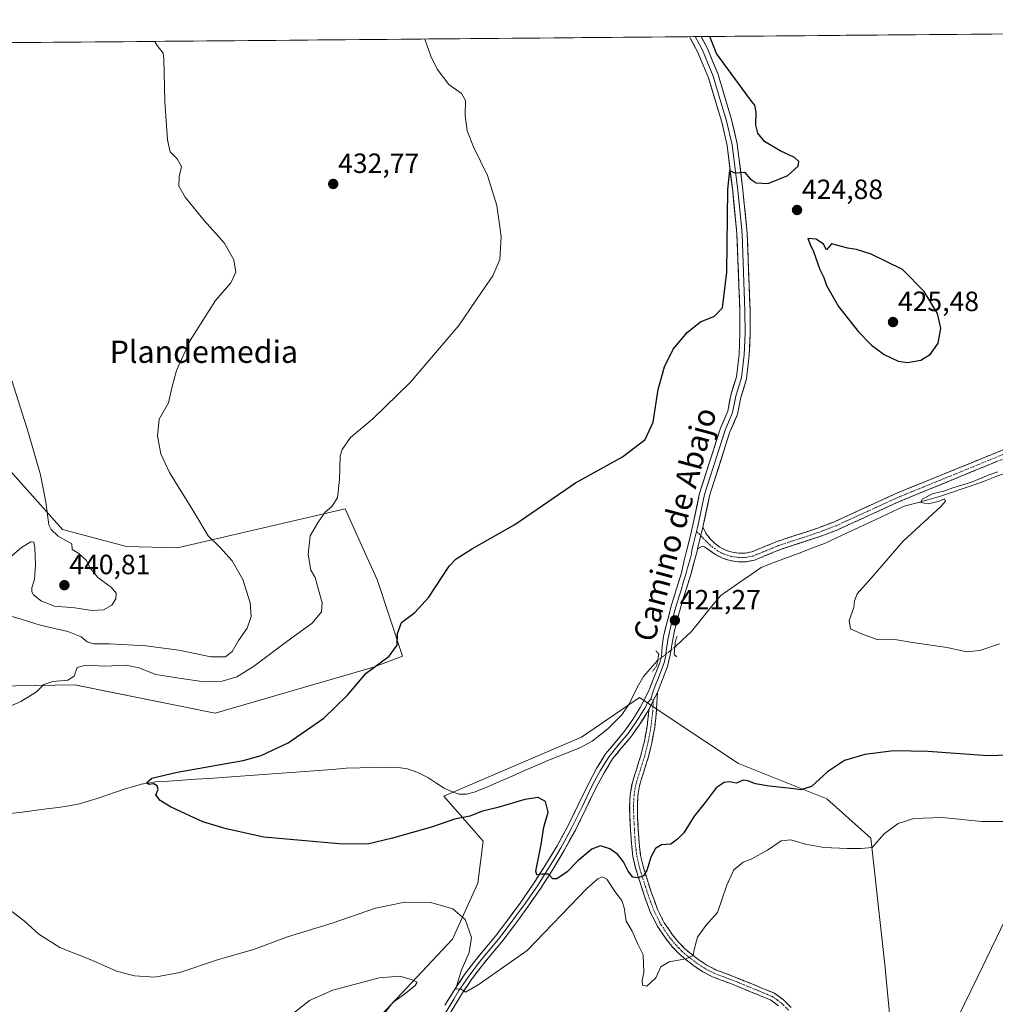
# Model space of a CAD drawing. Units: metres. Extents: x 559859 to 563315, y 4707870 to 4710214.
# Drawn here: x 562357 to 562708, y 4709860 to 4710214 of the extents above; entities that cross this region are included whole.
import ezdxf
from ezdxf.enums import TextEntityAlignment as Align

# ---------------------------------------------------------------- set-up
doc = ezdxf.new("R2010")
doc.units = ezdxf.units.M
doc.header["$MEASUREMENT"] = 0
for name, pattern in [('TRAZO_Y_PUNTO', [1, 0.5, -0.25, 0, -0.25]), ('TRAZOS2', [0.375, 0.25, -0.125]), ('TRAZOSX2', [1.5, 1, -0.5])]:
    doc.linetypes.add(name, pattern=pattern)
for name, color, linetype, lineweight in [('Camino', 19, 'TRAZOSX2', 0), ('Camino Cxs', 19, 'Continuous', 0), ('Camino eje', 19, 'TRAZO_Y_PUNTO', 0), ('Carátula', 7, 'Continuous', 5), ('Corriente natural lineal', 142, 'Continuous', 13), ('Corriente natural lineal oculto', 19, 'TRAZO_Y_PUNTO', 13), ('Cultivos herbáceos CxS', 92, 'Continuous', 0), ('Curva de nivel maestra', 36, 'Continuous', 30), ('Curva de nivel normal', 36, 'Continuous', 0), ('Layer 0', 7, 'Continuous', 0), ('Matorral CxS', 135, 'Continuous', 0), ('Municipio CxS', 142, 'Continuous', 0), ('Puente lineal', 2, 'TRAZOS2', 0), ('Punto de cota en terreno', 7, 'Continuous', 0), ('Rótulo de punto de cota en terreno', 19, 'Continuous', 0), ('Texto cartográfico', 19, 'Continuous', 0)]:
    doc.layers.add(name, color=color, linetype=linetype, lineweight=lineweight)
doc.styles.add('Arial', font='txt', dxfattribs={"height": 0.2})

# ---------------------------------------------------------------- blocks, each defined once
blk = doc.blocks.new('*U150')
at = {"layer": 'Cultivos herbáceos CxS', "color": 92, "linetype": 'Continuous', "lineweight": 0}
for points in [[(562341.47, 4709974.03, 431.08), (562376.99, 4709974.6, 429.43), (562427.45, 4709964.48, 426.47), (562484.35, 4709980.96, 424.74), (562494.82, 4709984.94, 424.21), (562485.74, 4710012.17, 426.56), (562484.31, 4710015.35, 426.81), (562482.32, 4710019.76, 426.92), (562474.15, 4710037.84, 428.82), (562413.97, 4710023.9, 436.5), (562395.56, 4710024.33, 438.18), (562372.64, 4710030.49, 439.53), (562348.89, 4710056.95, 441.56)], [(561686.96, 4710199.57, 482.14), (561982.22, 4710202.16, 454.67), (561962.93, 4710181.4, 457.31), (561968.31, 4710151.86, 458.85), (561980.63, 4710125.71, 459.42), (561987.61, 4710116.15, 460.02), (562001.14, 4710119.34, 458.41), (562043.67, 4710141.37, 455.57), (562050.5, 4710163.1, 452.39), (562065.63, 4710179.81, 450.39), (562078.12, 4710203.01, 448.41), (563293.56, 4710213.69, 412.51)], [(562671.65, 4709836.4, 431.07), (562668.08, 4709874.05, 432), (562663.04, 4709919.44, 430.09), (562647.24, 4709933.66, 426.52), (562615.44, 4709946.28, 423.99), (562591.71, 4709962.16, 421.58), (562585.83, 4709966.11, 421.57), (562579.94, 4709970.05, 421.5), (562559.11, 4709955.75, 421.88), (562509.67, 4709934.57, 423.9), (562523.8, 4709918.43, 427.45), (562521.78, 4709903.3, 428.58), (562512.7, 4709883.13, 431.44), (562483.44, 4709851.87, 434.43)]]:
    blk.add_polyline3d(points, dxfattribs=at)
blk = doc.blocks.new('*U164')
at = {"layer": 'Cultivos herbáceos CxS', "color": 92, "linetype": 'Continuous', "lineweight": 0}
blk.add_polyline3d([(562348.8911, 4710056.9465, 441.5648), (562372.6389, 4710030.4861, 439.527), (562395.5623, 4710024.3267, 438.1835), (562413.9715, 4710023.9017, 436.5047), (562474.1545, 4710037.8409, 428.8206), (562482.3169, 4710019.7571, 426.9237), (562484.3061, 4710015.3501, 426.8132), (562485.7413, 4710012.1675, 426.5604), (562494.8221, 4709984.9377, 424.2082), (562484.3507, 4709980.9593, 424.7394), (562427.4501, 4709964.4781, 426.4749), (562376.9863, 4709974.5993, 429.4311), (562341.4725, 4709974.0273, 431.0796)], dxfattribs=at)
blk = doc.blocks.new('*U169')
at = {"layer": 'Matorral CxS', "color": 135, "linetype": 'Continuous', "lineweight": 0}
blk.add_polyline3d([(562348.8911, 4710056.9465, 441.5648), (562372.6389, 4710030.4861, 439.527), (562395.5623, 4710024.3267, 438.1835), (562413.9715, 4710023.9017, 436.5047), (562474.1545, 4710037.8409, 428.8206), (562482.3169, 4710019.7571, 426.9237), (562484.3061, 4710015.3501, 426.8132), (562485.7413, 4710012.1675, 426.5604), (562494.8221, 4709984.9377, 424.2082), (562484.3507, 4709980.9593, 424.7394), (562427.4501, 4709964.4781, 426.4749), (562376.9863, 4709974.5993, 429.4311), (562341.4725, 4709974.0273, 431.0796)], dxfattribs=at)
blk = doc.blocks.new('*U170')
at = {"layer": 'Curva de nivel normal', "color": 36, "linetype": 'Continuous', "lineweight": 0}
for points in [[(562709.23, 4709785.9, 430), (562701.48, 4709785.07, 430), (562695.07, 4709786.99, 430), (562690.17, 4709790.7, 430), (562688.12, 4709793.12, 430), (562687.26, 4709794.82, 430), (562679.1, 4709798.92, 430), (562672.29, 4709800.43, 430), (562670.75, 4709801.2, 430), (562675.14, 4709805.63, 430), (562678.3, 4709812.84, 430), (562684.61, 4709825.99, 430), (562688.21, 4709836.17, 430), (562691.84, 4709850.12, 430), (562701.47, 4709869.79, 430), (562711.28, 4709890.12, 430)], [(562714.72, 4709925.49, 430), (562702.91, 4709925.54, 430), (562688.7, 4709926.89, 430), (562678.47, 4709926.62, 430), (562672.8, 4709924.8, 430), (562667.76, 4709921.01, 430), (562663.53, 4709916.16, 430), (562659.53, 4709915.78, 430), (562654.53, 4709915.72, 430), (562646.2, 4709916.16, 430), (562639.56, 4709917.31, 430), (562634.26, 4709918.89, 430), (562630.82, 4709918.48, 430), (562625.96, 4709915.2, 430), (562620.32, 4709912.11, 430), (562617.2, 4709910.82, 430), (562613.86, 4709908.14, 430), (562611.31, 4709902.65, 430), (562607.99, 4709892.81, 430), (562603.8, 4709888.07, 430), (562600.81, 4709883.93, 430), (562599.61, 4709879.52, 430), (562599.23, 4709877.26, 430), (562596.54, 4709876.12, 430), (562590.53, 4709875.08, 430), (562587.64, 4709873.27, 430), (562585.73, 4709869.32, 430), (562582.53, 4709866.34, 430), (562581.03, 4709866.62, 430), (562580.87, 4709868.42, 430), (562581.46, 4709871.24, 430), (562581.2, 4709877.51, 430), (562579.36, 4709881.38, 430), (562577.33, 4709886.03, 430), (562575.11, 4709889.68, 430), (562574.45, 4709894.45, 430), (562573.52, 4709897.12, 430), (562571.44, 4709899.85, 430), (562568.17, 4709904.74, 430), (562566.51, 4709905.63, 430), (562565, 4709904.9, 430), (562561.02, 4709901.41, 430), (562539.53, 4709879.12, 430), (562521.95, 4709866.72, 430), (562517.4, 4709864.16, 430), (562515.84, 4709865.22, 430), (562513.96, 4709865.38, 430), (562514.5, 4709867.41, 430), (562515.88, 4709871.79, 430), (562518.68, 4709878.45, 430), (562519.51, 4709883.79, 430), (562517.34, 4709890.3, 430), (562512.82, 4709894.1, 430), (562505, 4709896.37, 430), (562495.63, 4709896.49, 430), (562485.12, 4709894.32, 430), (562469.5, 4709889, 430), (562453.5, 4709884.02, 430), (562441.2, 4709879.48, 430), (562428.25, 4709875.72, 430), (562414.75, 4709871.16, 430), (562405.79, 4709869.59, 430), (562398.51, 4709869.96, 430), (562391.98, 4709871.65, 430), (562383.18, 4709875.62, 430), (562371.65, 4709880.24, 430), (562364.06, 4709884.99, 430), (562358.96, 4709889.64, 430), (562350.3, 4709896.25, 430)], [(562344.92, 4709963.16, 430), (562357.63, 4709968.67, 430), (562363.26, 4709972.06, 430), (562365.94, 4709974.74, 430), (562369.15, 4709975.85, 430), (562374.56, 4709976.29, 430), (562376.76, 4709977.69, 430), (562377.87, 4709980.82, 430), (562380.99, 4709981.62, 430), (562387.77, 4709981.27, 430), (562395.38, 4709981.62, 430), (562400.01, 4709980.75, 430), (562406.19, 4709978.38, 430), (562415.19, 4709976.93, 430), (562423.49, 4709975.74, 430), (562429.98, 4709975.93, 430), (562435.3, 4709977.44, 430), (562441.28, 4709981.19, 430), (562453.21, 4709990.21, 430), (562462.37, 4709996.79, 430), (562465.69, 4710000.79, 430), (562465.89, 4710004.12, 430), (562464.22, 4710010.12, 430), (562463.4, 4710013.14, 430), (562461.82, 4710015.85, 430), (562460.92, 4710021.4, 430), (562461.62, 4710028.14, 430), (562464.53, 4710033.05, 430), (562466.94, 4710036.7, 430), (562469.43, 4710038.76, 430), (562471.42, 4710041.84, 430), (562472.09, 4710048.37, 430), (562472.33, 4710056.8, 430), (562473.12, 4710059.25, 430), (562476.14, 4710063.46, 430), (562484.08, 4710070.2, 430), (562497.53, 4710083.32, 430), (562514.96, 4710103.82, 430), (562523.2, 4710115.8, 430), (562527.27, 4710121.61, 430), (562529.7, 4710127.52, 430), (562530.27, 4710135.8, 430), (562528.71, 4710146.86, 430), (562525.35, 4710157.72, 430), (562520.33, 4710167.93, 430), (562518.05, 4710173.73, 430), (562517.32, 4710179.24, 430), (562517.45, 4710184.62, 430), (562516, 4710187.2, 430), (562511.42, 4710190.41, 430), (562507.19, 4710195.93, 430), (562504.89, 4710200.6, 430), (562502.74, 4710206.74, 430)]]:
    blk.add_polyline3d(points, dxfattribs=at)
blk = doc.blocks.new('*U173')
at = {"layer": 'Curva de nivel normal', "color": 36, "linetype": 'Continuous', "lineweight": 0}
blk.add_polyline3d([(562709.2, 4709989.4, 420), (562702.2, 4709986.96, 420), (562697.35, 4709986.48, 420), (562690.47, 4709988.02, 420), (562678.02, 4709989.77, 420), (562672.4, 4709990.79, 420), (562665.36, 4709990.95, 420), (562659.66, 4709992.91, 420), (562655.72, 4709994.79, 420), (562655.23, 4709997.7, 420), (562656.97, 4710002.36, 420), (562657.18, 4710004.77, 420), (562658.17, 4710007.36, 420), (562663.11, 4710012.98, 420), (562674.59, 4710026.22, 420), (562688.2, 4710038.76, 420), (562689.88, 4710040.63, 420), (562689.53, 4710041.46, 420), (562687.2, 4710040.56, 420), (562683.68, 4710039.71, 420), (562681.03, 4710040.13, 420), (562681.53, 4710041.4, 420), (562685.41, 4710043.42, 420), (562689.2, 4710044.28, 420), (562692.53, 4710045.41, 420), (562699.2, 4710047.46, 420), (562705.2, 4710049.96, 420), (562708.71, 4710051.15, 420)], dxfattribs=at)
blk = doc.blocks.new('*U175')
at = {"layer": 'Curva de nivel normal', "color": 36, "linetype": 'Continuous', "lineweight": 0}
for points in [[(562485.87, 4709853.53, 435), (562491.25, 4709860.37, 435), (562495.54, 4709863.39, 435), (562499.28, 4709866.55, 435), (562500.04, 4709867.74, 435), (562498.64, 4709868.5, 435), (562493.86, 4709869.86, 435), (562486.4, 4709869.33, 435), (562469.69, 4709864.9, 435), (562461.4, 4709861.14, 435), (562455.66, 4709856.6, 435)], [(562354, 4709999.3, 435), (562357.81, 4709998.27, 435), (562364.6, 4709996.07, 435), (562374.48, 4709993.73, 435), (562379.27, 4709991.92, 435), (562381.53, 4709990.07, 435), (562383.86, 4709989.29, 435), (562389.53, 4709989.29, 435), (562402.57, 4709988.61, 435), (562414.36, 4709987.02, 435), (562425.9, 4709984.62, 435), (562431.2, 4709984.7, 435), (562433.53, 4709986.54, 435), (562435.85, 4709990.5, 435), (562438.99, 4709995.01, 435), (562440.4, 4709999.12, 435), (562440.08, 4710004.13, 435), (562437.41, 4710012.5, 435), (562433.52, 4710019.12, 435), (562429.09, 4710024.1, 435), (562424.93, 4710028.2, 435), (562419.43, 4710037.44, 435), (562411.05, 4710050.92, 435), (562407.95, 4710057.62, 435), (562406.77, 4710063.97, 435), (562407.38, 4710070.14, 435), (562410.74, 4710075.97, 435), (562411.95, 4710081.38, 435), (562413.6, 4710087.56, 435), (562418.54, 4710098.39, 435), (562427.53, 4710112.8, 435), (562433.05, 4710119.08, 435), (562434.88, 4710122.95, 435), (562434.18, 4710127.42, 435), (562430.7, 4710133.46, 435), (562423.53, 4710141.46, 435), (562416.63, 4710149.9, 435), (562414.41, 4710153.88, 435), (562414.57, 4710157.23, 435), (562415.34, 4710160.89, 435), (562413.86, 4710163.73, 435), (562411.28, 4710166.22, 435), (562410.28, 4710170.55, 435), (562409.37, 4710184.26, 435), (562409.01, 4710199.75, 435), (562408.82, 4710201.66, 435), (562406.65, 4710204.4, 435), (562405.81, 4710205.89, 435)]]:
    blk.add_polyline3d(points, dxfattribs=at)
blk = doc.blocks.new('*U183')
at = {"layer": 'Curva de nivel normal', "color": 36, "linetype": 'Continuous', "lineweight": 0}
blk.add_polyline3d([(562354.43, 4710084.03, 440), (562360.42, 4710065.02, 440), (562364.77, 4710050.04, 440), (562366.61, 4710040.25, 440), (562367.74, 4710032.16, 440), (562368.51, 4710030.41, 440), (562371.11, 4710028.08, 440), (562375.94, 4710025.28, 440), (562376.06, 4710023.29, 440), (562378.44, 4710021.78, 440), (562381.18, 4710019.34, 440), (562382.49, 4710016.81, 440), (562385.31, 4710013.13, 440), (562390.18, 4710009.54, 440), (562391.86, 4710007.52, 440), (562391.78, 4710005.54, 440), (562390.29, 4710003.23, 440), (562387.36, 4710001.53, 440), (562383.2, 4710001.32, 440), (562377.1, 4710002.3, 440), (562369.69, 4710002.85, 440), (562365.04, 4710004.63, 440), (562362.19, 4710006.94, 440), (562361.54, 4710008.09, 440), (562361.65, 4710009.48, 440), (562362.55, 4710012.6, 440), (562362.89, 4710017.66, 440), (562362.68, 4710023.94, 440), (562362.28, 4710025.87, 440), (562361.27, 4710025.98, 440), (562357.93, 4710024.02, 440), (562350.42, 4710017.66, 440)], dxfattribs=at)
blk = doc.blocks.new('*U193')
at = {"layer": 'Curva de nivel maestra', "color": 36, "linetype": 'Continuous', "lineweight": 30}
blk.add_polyline3d([(562732.09, 4709949.87, 425), (562705.06, 4709949.08, 425), (562683.53, 4709950.64, 425), (562671.29, 4709950.84, 425), (562660.9, 4709949.57, 425), (562653.62, 4709947.36, 425), (562647.51, 4709943.35, 425), (562641.77, 4709938.07, 425), (562637.88, 4709936.82, 425), (562634.36, 4709937.39, 425), (562626.55, 4709938.21, 425), (562621.62, 4709939.06, 425), (562618.85, 4709940.12, 425), (562617.2, 4709940.37, 425), (562614.81, 4709939.32, 425), (562612.15, 4709939.74, 425), (562610.3, 4709939.45, 425), (562607.5, 4709937.57, 425), (562603.53, 4709932.34, 425), (562599.53, 4709927.35, 425), (562595.86, 4709921.39, 425), (562593.53, 4709919.18, 425), (562591.2, 4709917.31, 425), (562587.86, 4709917.06, 425), (562585.62, 4709915.83, 425), (562584.04, 4709912.62, 425), (562582.61, 4709907.92, 425), (562581.35, 4709906, 425), (562579.47, 4709905.2, 425), (562577.52, 4709905.44, 425), (562575.81, 4709907.6, 425), (562574.18, 4709910.93, 425), (562572.08, 4709913.65, 425), (562569.31, 4709915.65, 425), (562565.9, 4709916.78, 425), (562562.8, 4709915.54, 425), (562557.71, 4709911.3, 425), (562553.98, 4709907.35, 425), (562550.22, 4709904.92, 425), (562548.74, 4709904.89, 425), (562547.28, 4709906.54, 425), (562544.95, 4709906.54, 425), (562543.04, 4709906.36, 425), (562542.67, 4709907.59, 425), (562544.54, 4709917.2, 425), (562545.56, 4709923.4, 425), (562547.14, 4709928.79, 425), (562546.17, 4709932.66, 425), (562543.48, 4709934.09, 425), (562538.73, 4709933.34, 425), (562529, 4709930.56, 425), (562523.47, 4709929.24, 425), (562518.95, 4709927.45, 425), (562513.47, 4709926.28, 425), (562505.53, 4709923.61, 425), (562491.2, 4709919.55, 425), (562482.2, 4709917.37, 425), (562471.98, 4709917.44, 425), (562444.99, 4709919.88, 425), (562431.41, 4709922.83, 425), (562423.06, 4709925.32, 425), (562416.82, 4709928.25, 425), (562411.46, 4709930.72, 425), (562407.76, 4709933.05, 425), (562406.09, 4709935.12, 425), (562407.04, 4709936.99, 425), (562406.66, 4709938.3, 425), (562405.4, 4709939.06, 425), (562403.66, 4709938.8, 425), (562402.84, 4709939.36, 425), (562404.73, 4709941.05, 425), (562413.79, 4709943.17, 425), (562437.52, 4709947.38, 425), (562443.97, 4709949.22, 425), (562453.69, 4709953.76, 425), (562466.53, 4709962.65, 425), (562475.06, 4709970.95, 425), (562481.67, 4709978.8, 425), (562490, 4709984.93, 425), (562492.8, 4709988.89, 425), (562492.97, 4709993.05, 425), (562494.36, 4709997.01, 425), (562499.18, 4710000.55, 425), (562504.24, 4710006.12, 425), (562511.54, 4710017.32, 425), (562514, 4710019.95, 425), (562519.86, 4710023.67, 425), (562535.12, 4710032.28, 425), (562556.96, 4710047.27, 425), (562573.86, 4710056.56, 425), (562581.97, 4710062.74, 425), (562584.82, 4710068.97, 425), (562586.64, 4710080.82, 425), (562588.84, 4710088.97, 425), (562592.06, 4710095.25, 425), (562597.2, 4710101.32, 425), (562601.86, 4710105.08, 425), (562606.92, 4710107.17, 425), (562609.76, 4710110.15, 425), (562611.33, 4710122.98, 425), (562611.66, 4710152.69, 425), (562612.32, 4710159.52, 425), (562614.08, 4710158.68, 425), (562617.6, 4710158.85, 425), (562619.63, 4710156.45, 425), (562621.86, 4710155, 425), (562626.2, 4710154.8, 425), (562633.26, 4710157.64, 425), (562636.95, 4710161.03, 425), (562637.12, 4710162.71, 425), (562635.66, 4710164.17, 425), (562630.4, 4710166.6, 425), (562624.82, 4710169.91, 425), (562622.38, 4710172.93, 425), (562621.71, 4710175.8, 425), (562621.86, 4710180.46, 425), (562621.4, 4710182.92, 425), (562620.12, 4710184.39, 425), (562616.8, 4710188.9, 425), (562607.58, 4710201.51, 425), (562605.13, 4710207.64, 425)], dxfattribs=at)
blk = doc.blocks.new('5PATER')
at = {"layer": 'Carátula', "linetype": 'Continuous', "lineweight": 5}
h = blk.add_hatch(color=250, dxfattribs=at)
edge = h.paths.add_edge_path()
edge.add_ellipse((0, 0.01), major_axis=(-1.33, -1.34), ratio=0.999422, start_angle=0, end_angle=360)

msp = doc.modelspace()

# ---------------------------------------------------------------- linework, layer by layer
at = {"layer": 'Camino', "color": 19, "linetype": 'TRAZOSX2', "lineweight": 0}
for points in [[(562721.27, 4710060.21), (562673.89, 4710040.77), (562651.13, 4710030.36), (562644.66, 4710027.88), (562630.43, 4710023.21), (562621.21, 4710019.4), (562618.28, 4710018.87), (562615.38, 4710018.83), (562612.52, 4710019.24), (562609.76, 4710020.11), (562607.17, 4710021.41), (562604.83, 4710023.12), (562603.32, 4710024.23), (562602.29, 4710024.38), (562600.76, 4710023.54)], [(562602.73, 4710031.28), (562603.79, 4710029.13), (562605.18, 4710027.19), (562606.87, 4710025.49), (562608.8, 4710024.09), (562610.94, 4710023.01), (562613.22, 4710022.29), (562615.58, 4710021.95), (562617.97, 4710021.99), (562620.33, 4710022.41), (562629.34, 4710026.14), (562643.62, 4710030.82), (562649.92, 4710033.23), (562672.66, 4710043.63), (562715.46, 4710061.06)], [(562586.35, 4709971.9), (562585.95, 4709964.05), (562585.37, 4709959.23), (562584.38, 4709953.8), (562583.06, 4709948.42), (562581.43, 4709943.32), (562579.92, 4709938.44), (562579.32, 4709934.77), (562579.14, 4709930.99), (562579.25, 4709926.81), (562579.47, 4709922.55), (562579.78, 4709917.85), (562580.29, 4709913.32), (562581.2, 4709909.41), (562582.41, 4709905.44), (562584.3, 4709899.53), (562586.43, 4709893.82), (562588.82, 4709889.12), (562591.82, 4709884.69), (562593.84, 4709882.19), (562596.09, 4709879.89), (562598.42, 4709877.86), (562600.93, 4709875.97), (562604.05, 4709873.87), (562607.27, 4709872.18), (562610.52, 4709870.97), (562613.97, 4709869.68), (562617.44, 4709868.27), (562620.87, 4709866.87), (562624.48, 4709865.39), (562628.36, 4709863.76), (562631.69, 4709861.38), (562634.35, 4709858.66)], [(562629.89, 4709859.27), (562627, 4709861.33), (562623.42, 4709862.84), (562619.82, 4709864.31), (562616.4, 4709865.71), (562612.97, 4709867.11), (562609.56, 4709868.38), (562606.14, 4709869.65), (562602.63, 4709871.49), (562599.32, 4709873.72), (562596.68, 4709875.71), (562594.19, 4709877.88), (562591.78, 4709880.35), (562589.6, 4709883.05), (562586.44, 4709887.72), (562583.9, 4709892.71), (562581.69, 4709898.63), (562579.77, 4709904.61), (562578.53, 4709908.7), (562577.56, 4709912.85), (562577.02, 4709917.6), (562576.72, 4709922.39), (562576.49, 4709926.7), (562576.38, 4709931.01), (562576.57, 4709935.06), (562577.23, 4709939.08), (562578.8, 4709944.15), (562580.4, 4709949.17), (562581.68, 4709954.38), (562582.64, 4709959.64), (562583.21, 4709964.37), (562583.4, 4709966.03)]]:
    msp.add_lwpolyline(points, dxfattribs=at)
at = {"layer": 'Camino Cxs', "color": 19, "linetype": 'Continuous', "lineweight": 0}
for points in [[(562602.73, 4710031.28), (562600.76, 4710023.54)], [(562586.35, 4709971.9), (562583.4, 4709966.03)]]:
    msp.add_lwpolyline(points, dxfattribs=at)
for points in [[(562708.35, 4710054.91, 420.1), (562704.04, 4710053.14, 420.07), (562699.73, 4710051.37, 420.1), (562695.43, 4710049.61, 420.26), (562691.12, 4710047.84, 420.22), (562686.81, 4710046.07, 420.06), (562682.5, 4710044.3, 420.2), (562678.2, 4710042.54, 420.28), (562673.89, 4710040.77, 420.29), (562670.1, 4710039.04, 420.33), (562666.3, 4710037.3, 420.47), (562662.51, 4710035.57, 420.45), (562658.72, 4710033.83, 420.55), (562654.92, 4710032.1, 420.55), (562651.13, 4710030.36, 420.63), (562647.9, 4710029.12, 420.76), (562644.66, 4710027.88, 420.75), (562639.92, 4710026.32, 420.67), (562635.17, 4710024.77, 420.81), (562630.43, 4710023.21, 420.93), (562625.82, 4710021.31, 420.95), (562621.21, 4710019.4, 421.13), (562618.28, 4710018.87, 421.18), (562615.38, 4710018.83, 421.25), (562612.52, 4710019.24, 421.37), (562609.76, 4710020.11, 421.43), (562607.17, 4710021.41, 421.48), (562604.83, 4710023.12, 421.56), (562603.32, 4710024.23, 421.57), (562602.29, 4710024.38, 421.58), (562600.76, 4710023.54, 421.54), (562601.75, 4710027.41, 421.59), (562602.73, 4710031.28, 421.59), (562603.79, 4710029.13, 421.53), (562605.18, 4710027.19, 421.5), (562606.87, 4710025.49, 421.5), (562608.8, 4710024.09, 421.5), (562610.94, 4710023.01, 421.44), (562613.22, 4710022.29, 421.37), (562615.58, 4710021.95, 421.28), (562617.97, 4710021.99, 421.23), (562620.33, 4710022.41, 421.18), (562624.84, 4710024.28, 421.11), (562629.34, 4710026.14, 421.03), (562632.91, 4710027.31, 421), (562636.48, 4710028.48, 421), (562640.05, 4710029.65, 420.92), (562643.62, 4710030.82, 420.87), (562646.77, 4710032.03, 420.83), (562649.92, 4710033.23, 420.79), (562653.71, 4710034.96, 420.78), (562657.5, 4710036.7, 420.75), (562661.29, 4710038.43, 420.71), (562665.08, 4710040.16, 420.7), (562668.87, 4710041.9, 420.62), (562672.66, 4710043.63, 420.56), (562676.94, 4710045.37, 420.55), (562681.22, 4710047.12, 420.49), (562685.5, 4710048.86, 420.44), (562689.78, 4710050.6, 420.54), (562694.06, 4710052.35, 420.42), (562698.34, 4710054.09, 420.38), (562702.62, 4710055.83, 420.77), (562706.9, 4710057.57, 420.49), (562711.18, 4710059.32, 420.33)], [(562629.89, 4709859.27, 433.56), (562627, 4709861.33, 433.38), (562623.42, 4709862.84, 433.02), (562619.82, 4709864.31, 432.7), (562616.4, 4709865.71, 432.38), (562612.97, 4709867.11, 432), (562609.56, 4709868.38, 431.66), (562606.14, 4709869.65, 431.38), (562602.63, 4709871.49, 430.91), (562599.32, 4709873.72, 430.39), (562596.68, 4709875.71, 429.93), (562594.19, 4709877.88, 429.53), (562591.78, 4709880.35, 429.13), (562589.6, 4709883.05, 428.65), (562588.02, 4709885.39, 428.34), (562586.44, 4709887.72, 427.98), (562585.17, 4709890.22, 427.59), (562583.9, 4709892.71, 427.18), (562582.8, 4709895.67, 426.64), (562581.69, 4709898.63, 426.02), (562580.73, 4709901.62, 425.61), (562579.77, 4709904.61, 425.14), (562578.53, 4709908.7, 424.46), (562577.56, 4709912.85, 424.06), (562577.02, 4709917.6, 423.59), (562576.72, 4709922.39, 423.22), (562576.49, 4709926.7, 422.91), (562576.38, 4709931.01, 422.66), (562576.57, 4709935.06, 422.45), (562577.23, 4709939.08, 422.26), (562578.02, 4709941.62, 422.17), (562578.8, 4709944.15, 422.06), (562579.6, 4709946.66, 421.95), (562580.4, 4709949.17, 421.84), (562581.04, 4709951.78, 421.76), (562581.68, 4709954.38, 421.7), (562582.16, 4709957.01, 421.62), (562582.64, 4709959.64, 421.57), (562583.21, 4709964.37, 421.54), (562583.4, 4709966.03, 421.51), (562584.88, 4709968.97, 421.46), (562586.35, 4709971.9, 421.48), (562586.15, 4709967.98, 421.48), (562585.95, 4709964.05, 421.56), (562585.37, 4709959.23, 421.6), (562584.88, 4709956.52, 421.69), (562584.38, 4709953.8, 421.79), (562583.72, 4709951.11, 421.86), (562583.06, 4709948.42, 421.92), (562582.25, 4709945.87, 422.01), (562581.43, 4709943.32, 422.07), (562580.68, 4709940.88, 422.2), (562579.92, 4709938.44, 422.31), (562579.32, 4709934.77, 422.52), (562579.14, 4709930.99, 422.76), (562579.25, 4709926.81, 423.04), (562579.47, 4709922.55, 423.33), (562579.78, 4709917.85, 423.6), (562580.29, 4709913.32, 424), (562581.2, 4709909.41, 424.46), (562582.41, 4709905.44, 425.17), (562583.36, 4709902.49, 425.72), (562584.3, 4709899.53, 426.11), (562585.37, 4709896.68, 426.54), (562586.43, 4709893.82, 427.04), (562587.63, 4709891.47, 427.56), (562588.82, 4709889.12, 428.03), (562590.32, 4709886.91, 428.37), (562591.82, 4709884.69, 428.63), (562593.84, 4709882.19, 429.09), (562596.09, 4709879.89, 429.41), (562598.42, 4709877.86, 429.84), (562600.93, 4709875.97, 430.32), (562604.05, 4709873.87, 430.78), (562607.27, 4709872.18, 431.25), (562610.52, 4709870.97, 431.62), (562613.97, 4709869.68, 431.91), (562617.44, 4709868.27, 432.2), (562620.87, 4709866.87, 432.52), (562624.48, 4709865.39, 432.79), (562628.36, 4709863.76, 433.05), (562631.69, 4709861.38, 433.33), (562634.35, 4709858.66, 433.6)]]:
    msp.add_polyline3d(points, dxfattribs=at)
at = {"layer": 'Camino eje', "color": 19, "linetype": 'TRAZO_Y_PUNTO', "lineweight": 0}
for points in [[(562601.95, 4710028.22), (562604.22, 4710025.94), (562605.07, 4710025.09), (562605.85, 4710024.31), (562606.82, 4710023.61), (562607.99, 4710022.75), (562609.28, 4710022.1), (562610.35, 4710021.56), (562612.87, 4710020.77), (562615.48, 4710020.39), (562616.68, 4710020.41), (562618.13, 4710020.43), (562619.31, 4710020.64), (562620.77, 4710020.91), (562625.38, 4710022.81), (562629.89, 4710024.68), (562637.03, 4710027.02), (562644.14, 4710029.35), (562647.29, 4710030.56), (562650.53, 4710031.8), (562673.28, 4710042.2), (562694.68, 4710050.92), (562718.37, 4710060.64)], [(562600.44, 4710029.74), (562601.95, 4710028.22)], [(562584.88, 4709968.97), (562584.68, 4709965.04), (562584.58, 4709964.21), (562584.01, 4709959.44), (562583.03, 4709954.09), (562581.73, 4709948.8), (562580.92, 4709946.25), (562580.12, 4709943.74), (562578.58, 4709938.76), (562577.95, 4709934.92), (562577.76, 4709931), (562577.87, 4709926.76), (562577.99, 4709924.6), (562578.1, 4709922.47), (562578.25, 4709920.12), (562578.4, 4709917.73), (562578.66, 4709915.46), (562578.93, 4709913.09), (562579.87, 4709909.06), (562580.49, 4709907.01), (562581.09, 4709905.03), (562582.04, 4709902.07), (562583, 4709899.08), (562585.17, 4709893.27), (562587.63, 4709888.42), (562590.71, 4709883.87), (562592.81, 4709881.27), (562594.02, 4709880.04), (562595.14, 4709878.89), (562597.55, 4709876.79), (562600.13, 4709874.85), (562603.34, 4709872.68), (562606.71, 4709870.92), (562608.42, 4709870.28), (562611.75, 4709869.04), (562613.47, 4709868.4), (562615.21, 4709867.69), (562618.64, 4709866.29), (562622.15, 4709864.86), (562623.95, 4709864.12), (562625.74, 4709863.36), (562627.68, 4709862.55), (562629.35, 4709861.36), (562630.79, 4709860.33), (562633.4, 4709857.66)], [(562584.03, 4709969.5), (562584.88, 4709968.97)]]:
    msp.add_lwpolyline(points, dxfattribs=at)
at = {"layer": 'Corriente natural lineal', "color": 142, "linetype": 'Continuous', "lineweight": 13}
for points in [[(562592.61, 4709988.11, 421.18), (562595.54, 4709990.9, 421.06), (562598.47, 4709993.68, 420.99), (562601.12, 4709996.94, 420.91), (562603.77, 4710000.2, 420.93), (562606.43, 4710003.46, 420.81), (562609.08, 4710006.72, 420.85), (562612.73, 4710009.25, 420.84), (562616.38, 4710011.77, 420.59), (562620.03, 4710014.3, 420.61), (562623.68, 4710016.83, 420.88), (562628.22, 4710018.54, 420.61), (562632.77, 4710020.25, 420.63), (562637.31, 4710021.97, 420.65), (562641.86, 4710023.68, 420.22), (562646.4, 4710025.39, 420.31), (562650.49, 4710027.3, 420.53), (562654.58, 4710029.22, 420.24), (562658.67, 4710031.13, 420.32), (562662.75, 4710033.05, 420.27), (562666.84, 4710034.96, 420.23), (562670.93, 4710036.88, 420.21), (562675.02, 4710038.79, 420.11), (562679.25, 4710039.96, 420.13), (562683.49, 4710041.14, 420.05), (562687.72, 4710042.31, 419.83), (562691.97, 4710043.74, 419.85), (562696.23, 4710045.16, 419.87), (562700.48, 4710046.59, 419.88), (562704.1, 4710047.98, 419.69), (562707.73, 4710049.36, 419.61), (562711.35, 4710050.75, 419.68)], [(562353.83, 4709928.34, 426.13), (562358.16, 4709928.89, 426.07), (562362.49, 4709929.44, 426.24), (562366.82, 4709929.99, 426.48), (562371.15, 4709930.54, 426.23), (562374.9, 4709931.09, 426.15), (562378.64, 4709931.85, 425.96), (562381.87, 4709932.81, 425.71), (562385.09, 4709933.77, 425.47), (562388.57, 4709934.95, 425.5), (562392.04, 4709936.12, 425.49), (562395.52, 4709937.3, 425.22), (562398.23, 4709938.1, 425.08), (562400.93, 4709938.89, 425.02), (562403.49, 4709939.3, 425.01), (562406.05, 4709939.7, 425), (562410.86, 4709940.02, 424.85), (562415.67, 4709940.35, 424.74), (562420.49, 4709940.67, 424.56), (562425.3, 4709940.99, 424.5), (562430.11, 4709941.32, 424.33), (562434.92, 4709941.64, 424.16), (562439.87, 4709942.01, 424.12), (562444.83, 4709942.38, 424.12), (562449.78, 4709942.75, 424.15), (562454.73, 4709943.12, 423.95), (562459.68, 4709943.49, 423.75), (562464.64, 4709943.86, 423.78), (562469.59, 4709944.23, 423.76), (562474.54, 4709944.6, 423.68), (562479.42, 4709944.82, 423.61), (562484.3, 4709945.04, 423.59), (562489.18, 4709944.91, 423.55), (562494.06, 4709944.78, 423.44), (562496.61, 4709944.36, 423.36), (562500.28, 4709943.04, 423.39), (562503.82, 4709941.29, 423.4), (562506.79, 4709939.4, 423.35), (562509.76, 4709937.51, 423.42), (562512.39, 4709936.21, 423.36), (562515.12, 4709935.35, 423.28), (562517.82, 4709935.31, 423.29), (562520.48, 4709936.01, 423.32), (562525.09, 4709937.85, 423.1), (562529.6, 4709939.84, 423.2), (562534.12, 4709941.82, 422.94), (562538.63, 4709943.81, 422.44), (562543.14, 4709945.79, 422.55), (562547.04, 4709947.38, 422.26), (562550.95, 4709948.97, 422.26), (562554.85, 4709950.55, 422.22), (562558.75, 4709952.14, 421.9), (562562.91, 4709954.38, 421.63), (562565.72, 4709956.56, 421.57), (562568.53, 4709958.74, 421.49), (562571.06, 4709961.3, 421.46), (562573.58, 4709963.85, 421.41), (562576.34, 4709967.87, 421.29), (562577.93, 4709971.2, 421.29), (562579.52, 4709974.52, 421.26), (562581.32, 4709977.66, 421.2), (562583.88, 4709980.5, 421.24), (562586.44, 4709983.34, 421.15)]]:
    msp.add_polyline3d(points, dxfattribs=at)
at = {"layer": 'Corriente natural lineal oculto', "color": 19, "linetype": 'TRAZO_Y_PUNTO', "lineweight": 13}
msp.add_polyline3d([(562586.44, 4709983.34, 421.15), (562589.52, 4709985.73, 421.27), (562592.61, 4709988.11, 421.18)], dxfattribs=at)
at = {"layer": 'Cultivos herbáceos CxS', "color": 92, "linetype": 'Continuous', "lineweight": 0}
for points in [[(563293.56, 4710213.69, 412.51), (562078.12, 4710203.01, 448.41)], [(562671.65, 4709836.4, 431.07), (562668.08, 4709874.05, 432), (562663.04, 4709919.44, 430.09), (562647.24, 4709933.66, 426.52), (562615.44, 4709946.28, 423.99), (562591.71, 4709962.16, 421.58), (562585.83, 4709966.11, 421.57), (562579.94, 4709970.05, 421.5), (562559.11, 4709955.75, 421.88), (562509.67, 4709934.57, 423.9), (562523.8, 4709918.43, 427.45), (562521.78, 4709903.3, 428.58), (562512.7, 4709883.13, 431.44), (562483.44, 4709851.87, 434.43)]]:
    msp.add_polyline3d(points, dxfattribs=at)
at = {"layer": 'Curva de nivel maestra', "color": 36, "linetype": 'Continuous', "lineweight": 30}
msp.add_polyline3d([(562676.2, 4710090.5, 425), (562681.02, 4710091.33, 425), (562684.52, 4710093.46, 425), (562687.28, 4710097.46, 425), (562688.21, 4710102.82, 425), (562686.94, 4710108.04, 425), (562682.2, 4710115.99, 425), (562674.36, 4710123.89, 425), (562663.2, 4710129.4, 425), (562657.82, 4710131.11, 425), (562654.78, 4710131.59, 425), (562648.92, 4710133.13, 425), (562647.06, 4710131, 425), (562646.07, 4710133.05, 425), (562643.35, 4710134.8, 425), (562640.43, 4710135.03, 425), (562641.25, 4710132.85, 425), (562642.49, 4710130.42, 425), (562644.73, 4710123.86, 425), (562646.14, 4710121.03, 425), (562647.14, 4710118.13, 425), (562651.4, 4710110.64, 425), (562658.65, 4710101.44, 425), (562663.3, 4710096.75, 425), (562667.86, 4710093.37, 425), (562672.88, 4710090.96, 425), (562676.2, 4710090.5, 425)], dxfattribs=at)
at = {"layer": 'Layer 0', "linetype": 'Continuous', "lineweight": 0}
for points in [[(562597.88, 4710207.58), (562597.88, 4710207.57), (562600.93, 4710201.95), (562604.65, 4710192.75), (562609.44, 4710176.83), (562611.36, 4710168.43), (562613.4, 4710152.11), (562614.78, 4710138.11), (562614.92, 4710136.59), (562615.96, 4710108.99), (562616, 4710101.07), (562615.68, 4710093.39), (562614.72, 4710085.31), (562612.76, 4710078.75), (562611.6, 4710072.99), (562608.96, 4710066.84), (562601.52, 4710043.48), (562599.12, 4710032.04), (562597.96, 4710027.37), (562596.8, 4710022.71), (562595.89, 4710018.8), (562594.97, 4710014.89), (562593.15, 4710008.7), (562591.23, 4710002.53), (562589.8, 4709997.29), (562588.48, 4709992.02), (562588.04, 4709988.45), (562587.77, 4709984.86), (562587.18, 4709982.57), (562585.29, 4709977.7), (562583.4, 4709972.84), (562582.33, 4709970.56), (562580.16, 4709966.44), (562577.48, 4709962.13), (562574.57, 4709957.99), (562571.12, 4709953.91), (562567.76, 4709949.77), (562564.51, 4709944.5), (562561.58, 4709939.06), (562557.89, 4709931.43), (562554.16, 4709923.83), (562550.31, 4709916.78), (562546.2, 4709909.88), (562541.71, 4709902.91), (562536.99, 4709896.1), (562532.57, 4709890.1), (562528.03, 4709884.18), (562524.31, 4709879.67), (562520.59, 4709875.14), (562517.08, 4709870.43), (562513.77, 4709865.56), (562510.03, 4709859.42)], [(562599.96, 4710207.59), (562597.88, 4710207.58)], [(562602.05, 4710207.61), (562599.96, 4710207.59)], [(562599.96, 4710207.59), (562599.97, 4710207.59), (562601.49, 4710204.78), (562602.6, 4710202.74), (562606.39, 4710193.37), (562608.83, 4710185.27), (562611.23, 4710177.31), (562613.18, 4710168.76), (562615.24, 4710152.32), (562615.93, 4710145.32), (562616.64, 4710138.09), (562616.71, 4710137.33), (562616.77, 4710136.72), (562617.29, 4710122.83), (562617.81, 4710109.03), (562617.85, 4710101.04), (562617.52, 4710093.25), (562617.04, 4710089.21), (562616.54, 4710084.94), (562615.53, 4710081.59), (562614.55, 4710078.31), (562613.37, 4710072.44), (562610.69, 4710066.2), (562603.31, 4710043.01), (562600.93, 4710031.66), (562600.44, 4710029.74)], [(562602.05, 4710207.61), (562604.27, 4710203.53), (562608.13, 4710193.98), (562613.01, 4710177.78), (562615, 4710169.08), (562617.07, 4710152.52), (562618.61, 4710136.84), (562619.65, 4710109.07), (562619.69, 4710101.01), (562619.36, 4710093.1), (562618.35, 4710084.56), (562616.34, 4710077.86), (562615.14, 4710071.89), (562612.42, 4710065.55), (562605.09, 4710042.53), (562602.73, 4710031.28)], [(562602.73, 4710031.28), (562600.76, 4710023.54)], [(562600.44, 4710029.74), (562599.36, 4710025.46), (562598.74, 4710022.9), (562598.61, 4710021.69), (562598.15, 4710019.73), (562597.17, 4710016.7), (562596.71, 4710014.74), (562595.74, 4710011.7), (562594.83, 4710008.6), (562594.07, 4710006.11), (562593.11, 4710003.02), (562592.41, 4710000.5), (562591.69, 4709997.88), (562591.18, 4709995.67), (562590.52, 4709993.04), (562590.04, 4709990.82), (562589.82, 4709989.03), (562589.48, 4709986.9), (562589.35, 4709985.11), (562588.85, 4709983.03), (562588.55, 4709981.88), (562587.61, 4709979.45), (562586.71, 4709977.13), (562585.82, 4709974.8), (562584.88, 4709972.37), (562584.03, 4709969.5)], [(562600.76, 4710023.54), (562600.58, 4710022.65), (562599.77, 4710019.68), (562598.45, 4710014.59), (562596.51, 4710008.5), (562594.98, 4710003.51), (562593.58, 4709998.47), (562592.55, 4709994.05), (562591.6, 4709989.61), (562590.92, 4709985.35), (562589.92, 4709981.19), (562588.13, 4709976.55), (562586.35, 4709971.9)], [(562586.35, 4709971.9), (562583.4, 4709966.03)], [(562584.03, 4709969.5), (562582.87, 4709968.3), (562581.78, 4709966.24), (562581.49, 4709965.68), (562578.76, 4709961.29), (562575.79, 4709957.06), (562572.3, 4709952.94), (562569.01, 4709948.88), (562567.39, 4709946.25), (562565.84, 4709943.74), (562564.38, 4709941.02), (562562.95, 4709938.37), (562561.1, 4709934.55), (562559.27, 4709930.76), (562557.41, 4709926.96), (562555.52, 4709923.13), (562553.57, 4709919.55), (562551.64, 4709916.03), (562549.56, 4709912.53), (562547.51, 4709909.08), (562542.99, 4709902.06), (562538.24, 4709895.21), (562536.01, 4709892.18), (562533.8, 4709889.18), (562531.53, 4709886.22), (562529.23, 4709883.23), (562525.49, 4709878.7), (562523.66, 4709876.47), (562521.8, 4709874.2), (562520.04, 4709871.85), (562518.33, 4709869.54), (562515.06, 4709864.73), (562513.19, 4709861.66), (562509.46, 4709855.55)], [(562583.4, 4709966.03), (562582.82, 4709964.91), (562580.04, 4709960.44), (562577, 4709956.12), (562573.48, 4709951.96), (562570.26, 4709947.99), (562567.17, 4709942.97), (562564.31, 4709937.67), (562560.65, 4709930.09), (562556.88, 4709922.42), (562552.97, 4709915.27), (562548.81, 4709908.27), (562544.26, 4709901.21), (562539.48, 4709894.32), (562535.02, 4709888.25), (562530.43, 4709882.28), (562526.67, 4709877.72), (562523, 4709873.26), (562519.58, 4709868.65), (562516.35, 4709863.9), (562512.64, 4709857.82), (562508.86, 4709851.61), (562504.89, 4709845.76), (562502.85, 4709842.75)]]:
    msp.add_lwpolyline(points, dxfattribs=at)
msp.add_polyline3d([(562510.03, 4709859.42, 430.92), (562511.9, 4709862.49, 430.18), (562513.77, 4709865.56, 430.39), (562515.43, 4709868, 430.01), (562517.08, 4709870.43, 429.49), (562518.84, 4709872.79, 429.36), (562520.59, 4709875.14, 429.13), (562522.45, 4709877.41, 428.69), (562524.31, 4709879.67, 428.46), (562526.17, 4709881.93, 428.01), (562528.03, 4709884.18, 427.7), (562530.3, 4709887.14, 427.41), (562532.57, 4709890.1, 426.93), (562534.78, 4709893.1, 426.53), (562536.99, 4709896.1, 426.13), (562539.35, 4709899.51, 425.74), (562541.71, 4709902.91, 425.21), (562543.96, 4709906.4, 425.01), (562546.2, 4709909.88, 424.67), (562548.26, 4709913.33, 424.24), (562550.31, 4709916.78, 424.11), (562552.24, 4709920.31, 423.74), (562554.16, 4709923.83, 423.49), (562556.03, 4709927.63, 423.3), (562557.89, 4709931.43, 422.95), (562559.74, 4709935.25, 422.76), (562561.58, 4709939.06, 422.5), (562563.05, 4709941.78, 422.26), (562564.51, 4709944.5, 422.13), (562566.14, 4709947.14, 422), (562567.76, 4709949.77, 421.84), (562569.44, 4709951.84, 421.75), (562571.12, 4709953.91, 421.68), (562572.85, 4709955.95, 421.63), (562574.57, 4709957.99, 421.62), (562576.03, 4709960.06, 421.59), (562577.48, 4709962.13, 421.52), (562578.82, 4709964.29, 421.47), (562580.16, 4709966.44, 421.45), (562582.33, 4709970.56, 421.39), (562583.4, 4709972.84, 421.36), (562584.35, 4709975.27, 421.36), (562585.29, 4709977.7, 421.35), (562586.24, 4709980.14, 421.3), (562587.18, 4709982.57, 421.23), (562587.77, 4709984.86, 421.2), (562588.04, 4709988.45, 421.13), (562588.48, 4709992.02, 421.17), (562589.14, 4709994.66, 421.23), (562589.8, 4709997.29, 421.28), (562590.52, 4709999.91, 421.27), (562591.23, 4710002.53, 421.22), (562592.19, 4710005.62, 421.22), (562593.15, 4710008.7, 421.27), (562594.06, 4710011.8, 421.38), (562594.97, 4710014.89, 421.42), (562595.89, 4710018.8, 421.4), (562596.8, 4710022.71, 421.28), (562597.96, 4710027.37, 421.39), (562599.12, 4710032.04, 421.59), (562599.92, 4710035.85, 421.66), (562600.72, 4710039.67, 421.68), (562601.52, 4710043.48, 421.65), (562603.01, 4710048.15, 421.58), (562604.5, 4710052.82, 421.84), (562605.98, 4710057.5, 421.99), (562607.47, 4710062.17, 421.83), (562608.96, 4710066.84, 422.12), (562610.28, 4710069.92, 422.24), (562611.6, 4710072.99, 422.12), (562612.18, 4710075.87, 422.1), (562612.76, 4710078.75, 422.11), (562613.74, 4710082.03, 422.34), (562614.72, 4710085.31, 422.61), (562615.2, 4710089.35, 422.86), (562615.68, 4710093.39, 422.97), (562615.84, 4710097.23, 423.14), (562616, 4710101.07, 423.28), (562615.98, 4710105.03, 423.44), (562615.96, 4710108.99, 423.58), (562615.79, 4710113.59, 423.71), (562615.61, 4710118.19, 423.95), (562615.44, 4710122.79, 424.01), (562615.27, 4710127.39, 424.21), (562615.09, 4710131.99, 424.3), (562614.92, 4710136.59, 424.32), (562614.78, 4710138.11, 424.33), (562614.32, 4710142.78, 424.52), (562613.86, 4710147.44, 424.63), (562613.4, 4710152.11, 424.75), (562612.89, 4710156.19, 424.86), (562612.38, 4710160.27, 425), (562611.87, 4710164.35, 425.17), (562611.36, 4710168.43, 425.35), (562610.4, 4710172.63, 425.7), (562609.44, 4710176.83, 425.87), (562608.24, 4710180.81, 425.7), (562607.05, 4710184.79, 425.31), (562605.85, 4710188.77, 425.62), (562604.65, 4710192.75, 425.63), (562602.79, 4710197.35, 425.42), (562600.93, 4710201.95, 425.56), (562599.41, 4710204.76, 425.63), (562597.88, 4710207.57, 425.51), (562597.88, 4710207.58, 425.51), (562602.05, 4710207.61, 425.26), (562602.24, 4710207.26, 425.26), (562604.27, 4710203.53, 425.21), (562605.56, 4710200.35, 425.14), (562606.84, 4710197.16, 425.19), (562608.13, 4710193.98, 425.27), (562609.35, 4710189.93, 425.25), (562610.57, 4710185.88, 425.25), (562611.79, 4710181.83, 425.31), (562613.01, 4710177.78, 425.31), (562614.01, 4710173.43, 425.25), (562615, 4710169.08, 425.23), (562615.52, 4710164.94, 425.16), (562616.04, 4710160.8, 425), (562616.55, 4710156.66, 424.82), (562617.07, 4710152.52, 424.69), (562617.46, 4710148.6, 424.54), (562617.84, 4710144.68, 424.45), (562618.23, 4710140.76, 424.34), (562618.61, 4710136.84, 424.24), (562618.78, 4710132.21, 424.1), (562618.96, 4710127.58, 424), (562619.13, 4710122.96, 423.91), (562619.3, 4710118.33, 423.8), (562619.48, 4710113.7, 423.68), (562619.65, 4710109.07, 423.55), (562619.67, 4710105.04, 423.41), (562619.69, 4710101.01, 423.25), (562619.53, 4710097.06, 423.1), (562619.36, 4710093.1, 422.95), (562618.86, 4710088.83, 422.75), (562618.35, 4710084.56, 422.59), (562617.35, 4710081.21, 422.38), (562616.34, 4710077.86, 422.15), (562615.74, 4710074.88, 422.07), (562615.14, 4710071.89, 422.07), (562613.78, 4710068.72, 422.12), (562612.42, 4710065.55, 422.04), (562610.95, 4710060.95, 421.86), (562609.49, 4710056.34, 421.84), (562608.02, 4710051.74, 421.83), (562606.56, 4710047.13, 421.69), (562605.09, 4710042.53, 421.57), (562604.3, 4710038.78, 421.59), (562603.52, 4710035.03, 421.61), (562602.73, 4710031.28, 421.59), (562602.73, 4710031.28, 421.59), (562601.75, 4710027.41, 421.59), (562600.76, 4710023.54, 421.54), (562600.58, 4710022.65, 421.51), (562599.77, 4710019.68, 421.45), (562599.11, 4710017.14, 421.43), (562598.45, 4710014.59, 421.44), (562597.48, 4710011.55, 421.41), (562596.51, 4710008.5, 421.36), (562595.75, 4710006.01, 421.3), (562594.98, 4710003.51, 421.24), (562594.28, 4710000.99, 421.21), (562593.58, 4709998.47, 421.2), (562592.55, 4709994.05, 421.22), (562591.6, 4709989.61, 421.21), (562590.92, 4709985.35, 421.35), (562589.92, 4709981.19, 421.39), (562588.13, 4709976.55, 421.42), (562586.35, 4709971.9, 421.48), (562584.88, 4709968.97, 421.46), (562583.4, 4709966.03, 421.51), (562582.82, 4709964.91, 421.52), (562581.43, 4709962.68, 421.55), (562580.04, 4709960.44, 421.57), (562578.52, 4709958.28, 421.63), (562577, 4709956.12, 421.65), (562575.24, 4709954.04, 421.65), (562573.48, 4709951.96, 421.73), (562571.87, 4709949.98, 421.8), (562570.26, 4709947.99, 421.88), (562568.72, 4709945.48, 422.03), (562567.17, 4709942.97, 422.2), (562565.74, 4709940.32, 422.27), (562564.31, 4709937.67, 422.45), (562562.48, 4709933.88, 422.77), (562560.65, 4709930.09, 422.92), (562558.77, 4709926.26, 423.27), (562556.88, 4709922.42, 423.58), (562554.93, 4709918.85, 423.83), (562552.97, 4709915.27, 424.16), (562550.89, 4709911.77, 424.41), (562548.81, 4709908.27, 424.73), (562546.54, 4709904.74, 425.09), (562544.26, 4709901.21, 425.35), (562541.87, 4709897.77, 425.81), (562539.48, 4709894.32, 426.16), (562537.25, 4709891.29, 426.57), (562535.02, 4709888.25, 426.95), (562532.73, 4709885.27, 427.37), (562530.43, 4709882.28, 427.73), (562528.55, 4709880, 428.02), (562526.67, 4709877.72, 428.38), (562524.84, 4709875.49, 428.63), (562523, 4709873.26, 428.96), (562521.29, 4709870.96, 429.2), (562519.58, 4709868.65, 429.37), (562517.97, 4709866.28, 429.82), (562516.35, 4709863.9, 429.98), (562514.5, 4709860.86, 430.29), (562512.64, 4709857.82, 430.53)], dxfattribs=at)
at = {"layer": 'Matorral CxS', "color": 135, "linetype": 'Continuous', "lineweight": 0}
for points in [[(562348.89, 4710056.95, 441.56), (562372.64, 4710030.49, 439.53), (562395.56, 4710024.33, 438.18), (562413.97, 4710023.9, 436.5), (562474.15, 4710037.84, 428.82), (562482.32, 4710019.76, 426.92), (562484.31, 4710015.35, 426.81), (562485.74, 4710012.17, 426.56), (562494.82, 4709984.94, 424.21), (562484.35, 4709980.96, 424.74), (562427.45, 4709964.48, 426.47), (562376.99, 4709974.6, 429.43), (562341.47, 4709974.03, 431.08)], [(562483.44, 4709851.87, 434.43), (562512.7, 4709883.13, 431.44), (562521.78, 4709903.3, 428.58), (562523.8, 4709918.43, 427.45), (562509.67, 4709934.57, 423.9), (562559.11, 4709955.75, 421.88), (562579.94, 4709970.05, 421.5), (562585.83, 4709966.11, 421.57), (562591.71, 4709962.16, 421.58), (562615.44, 4709946.28, 423.99), (562647.24, 4709933.66, 426.52), (562663.04, 4709919.44, 430.09), (562668.08, 4709874.05, 432), (562671.65, 4709836.4, 431.07)], [(562671.65, 4709836.4, 431.07), (562668.08, 4709874.05, 432), (562663.04, 4709919.44, 430.09), (562647.24, 4709933.66, 426.52), (562615.44, 4709946.28, 423.99), (562591.71, 4709962.16, 421.58), (562585.83, 4709966.11, 421.57), (562579.94, 4709970.05, 421.5), (562559.11, 4709955.75, 421.88), (562509.67, 4709934.57, 423.9), (562523.8, 4709918.43, 427.45), (562521.78, 4709903.3, 428.58), (562512.7, 4709883.13, 431.44), (562483.44, 4709851.87, 434.43)]]:
    msp.add_polyline3d(points, dxfattribs=at)
at = {"layer": 'Municipio CxS', "color": 142, "linetype": 'Continuous', "lineweight": 0}
msp.add_polyline3d([(562354.4, 4710205.44, 438.71), (562359.39, 4710205.48, 438.32), (562364.39, 4710205.52, 437.68), (562369.39, 4710205.57, 437.09), (562374.38, 4710205.61, 436.72), (562379.38, 4710205.66, 436.43), (562384.37, 4710205.7, 436.12), (562389.37, 4710205.74, 435.84), (562394.36, 4710205.79, 435.57), (562399.36, 4710205.83, 435.29), (562404.35, 4710205.88, 435.02), (562409.35, 4710205.92, 434.75), (562414.35, 4710205.96, 434.5), (562419.34, 4710206.01, 434.24), (562424.34, 4710206.05, 433.97), (562429.33, 4710206.09, 433.7), (562434.33, 4710206.14, 433.46), (562439.32, 4710206.18, 433.2), (562444.32, 4710206.23, 432.91), (562449.31, 4710206.27, 432.64), (562454.31, 4710206.31, 432.35), (562459.31, 4710206.36, 432.06), (562464.3, 4710206.4, 431.79), (562469.3, 4710206.45, 431.5), (562474.29, 4710206.49, 431.23), (562479.29, 4710206.53, 430.96), (562484.28, 4710206.58, 430.69), (562489.28, 4710206.62, 430.46), (562494.27, 4710206.67, 430.25), (562499.27, 4710206.71, 430.07), (562504.27, 4710206.75, 429.91), (562509.26, 4710206.8, 429.77), (562514.26, 4710206.84, 429.65), (562519.25, 4710206.88, 429.54), (562524.25, 4710206.93, 429.45), (562529.24, 4710206.97, 429.35), (562534.24, 4710207.02, 428.84), (562539.23, 4710207.06, 428.21), (562544.23, 4710207.1, 427.92), (562549.22, 4710207.15, 427.76), (562554.22, 4710207.19, 427.54), (562559.22, 4710207.24, 427.3), (562564.21, 4710207.28, 427.1), (562569.21, 4710207.32, 426.97), (562574.2, 4710207.37, 426.89), (562579.2, 4710207.41, 426.87), (562584.19, 4710207.46, 426.88), (562589.19, 4710207.5, 426.82), (562594.18, 4710207.54, 426.13), (562599.18, 4710207.59, 425.43), (562604.18, 4710207.63, 425.09), (562609.17, 4710207.68, 424.86), (562614.17, 4710207.72, 424.73), (562619.16, 4710207.76, 424.6), (562624.16, 4710207.81, 424.48), (562629.15, 4710207.85, 424.31), (562634.15, 4710207.89, 424.15), (562639.14, 4710207.94, 424.01), (562644.14, 4710207.98, 423.86), (562649.14, 4710208.03, 423.71), (562654.13, 4710208.07, 423.54), (562659.13, 4710208.11, 423.39), (562664.12, 4710208.16, 423.25), (562669.12, 4710208.2, 423.13), (562674.11, 4710208.25, 423.02), (562679.11, 4710208.29, 422.93), (562684.1, 4710208.33, 422.87), (562689.1, 4710208.38, 422.84), (562694.1, 4710208.42, 422.8), (562699.09, 4710208.47, 422.8), (562704.09, 4710208.51, 422.47), (562709.08, 4710208.55, 422.03)], dxfattribs=at)
at = {"layer": 'Puente lineal', "color": 2, "linetype": 'TRAZOS2', "lineweight": 0}
for points in [[(562593.39, 4709992.06, 421.16), (562592.82, 4709990.36, 421.17), (562592.35, 4709985.44, 421.33), (562593.3, 4709984.75, 421.3)], [(562585.81, 4709986.85, 421.14), (562586.85, 4709985.65, 421.14), (562586.12, 4709981.5, 421.24), (562584.55, 4709979.4, 421.28)]]:
    msp.add_polyline3d(points, dxfattribs=at)

# ---------------------------------------------------------------- block references
at = {"layer": 'Cultivos herbáceos CxS', "color": 92, "linetype": 'Continuous', "lineweight": 0}
for name in ['*U150', '*U164']:
    msp.add_blockref(name, (0, 0), dxfattribs=at)
at = {"layer": 'Curva de nivel maestra', "color": 36, "linetype": 'Continuous', "lineweight": 30}
msp.add_blockref('*U193', (0, 0), dxfattribs=at)
at = {"layer": 'Curva de nivel normal', "color": 36, "linetype": 'Continuous', "lineweight": 0}
for name in ['*U173', '*U183', '*U175', '*U170']:
    msp.add_blockref(name, (0, 0), dxfattribs=at)
at = {"layer": 'Matorral CxS', "color": 135, "linetype": 'Continuous', "lineweight": 0}
msp.add_blockref('*U169', (0, 0), dxfattribs=at)
at = {"layer": 'Punto de cota en terreno', "linetype": 'Continuous', "lineweight": 0}
for p in [(562469.88, 4710154.64, 432.77), (562636.52, 4710145.28, 424.88), (562671, 4710105, 425.48), (562373.29, 4710010.42, 440.81), (562592.63, 4709997.77, 421.27)]:
    msp.add_blockref('5PATER', p, dxfattribs=at)

# ---------------------------------------------------------------- texts
at = {"layer": 'Rótulo de punto de cota en terreno', "color": 19, "linetype": 'Continuous', "lineweight": 0, "style": 'Arial'}
for s, p in [('432,77', (562471.64, 4710156.4)), ('424,88', (562638.28, 4710147.04)), ('425,48', (562672.76, 4710106.76)), ('440,81', (562375.05, 4710012.18)), ('421,27', (562594.39, 4709999.53))]:
    msp.add_text(s, height=7, dxfattribs=at).set_placement(p, align=Align.BOTTOM_LEFT)
at = {"layer": 'Texto cartográfico', "color": 19, "linetype": 'Continuous', "lineweight": 0, "style": 'Arial'}
msp.add_text('Plandemedia', height=8, dxfattribs=at).set_placement((562423.4, 4710094.34), align=Align.MIDDLE_CENTER)
msp.add_text('Camino de Abajo', height=8, rotation=74.8645, dxfattribs=at).set_placement((562592.61, 4710032.28), align=Align.MIDDLE_CENTER)

doc.saveas('drawing.dxf')
